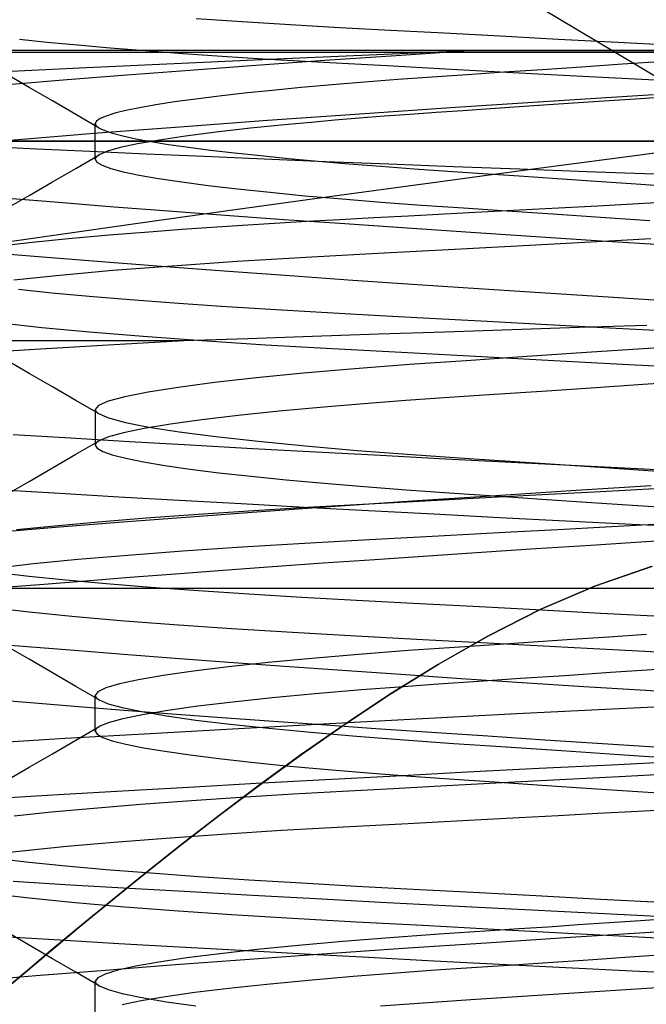
# Model space of a CAD drawing. Units: millimetres. Extents: x -42.8 to 46.5, y -45.6 to 4.8.
# Drawn here: x -26.2 to -24.5, y -10.7 to -7.9 of the extents above; entities that cross this region are included whole.
import ezdxf

# ---------------------------------------------------------------- set-up
doc = ezdxf.new("R2010")
doc.units = ezdxf.units.MM
doc.layers.add('MAIN-2', color=7, linetype='Continuous')

msp = doc.modelspace()

# ---------------------------------------------------------------- linework, layer by layer
at = {"layer": 'MAIN-2'}
for p, q in [((-24.05, -8.3545), (-26.2419, -7.0375)), ((-25.7478, -7.9437), (-25.6193, -7.9522)), ((-25.6193, -7.9522), (-25.4853, -7.9605)), ((-25.4853, -7.9605), (-25.3469, -7.9683)), ((-25.3469, -7.9683), (-25.2042, -7.976)), ((-25.2042, -7.976), (-25.0543, -7.984)), ((-25.0543, -7.984), (-24.8979, -7.9923)), ((-26.2421, -8.0013), (-26.1651, -8.0094)), ((-26.1651, -8.0094), (-26.0804, -8.0174)), ((-24.8979, -7.9923), (-24.7356, -8.001)), ((-24.7356, -8.001), (-24.5685, -8.0099)), ((-24.5685, -8.0099), (-24.3978, -8.019)), ((-27.3, -8.0375), (-20.8, -8.0375)), ((-27.3, -8.0375), (-20.8, -8.0375)), ((-27.3, -8.0375), (-20.8, -8.0375)), ((-27.3, -8.0375), (-20.8, -8.0375)), ((-27.3, -8.0375), (-20.8, -8.0375)), ((-27.3, -8.0375), (-20.8, -8.0375)), ((-27.3, -8.0375), (-20.8, -8.0375)), ((-27.3, -8.0375), (-20.8, -8.0375)), ((-27.3, -8.0375), (-20.8, -8.0375)), ((-27.3, -8.0375), (-20.8, -8.0375)), ((-27.3, -8.0375), (-20.8, -8.0375)), ((-27.3, -8.0375), (-20.8, -8.0375)), ((-21.764, -8.0329), (-26.336, -8.0329)), ((-26.0804, -8.0174), (-25.9884, -8.0254)), ((-25.9884, -8.0254), (-25.8899, -8.0333)), ((-25.8899, -8.0333), (-25.7854, -8.041)), ((-25.7854, -8.041), (-25.6757, -8.0486)), ((-24.9849, -8.0338), (-25.5437, -8.0578)), ((-24.9849, -8.0338), (-25.1891, -8.0476)), ((-24.5771, -8.0338), (-24.9849, -8.0338)), ((-24.1609, -8.0338), (-24.5771, -8.0338)), ((-25.5437, -8.0578), (-26.0554, -8.0813)), ((-25.6757, -8.0486), (-25.5614, -8.0559)), ((-25.3882, -8.0614), (-25.581, -8.0752)), ((-25.5614, -8.0559), (-25.4434, -8.0629)), ((-25.4434, -8.0629), (-25.3223, -8.0697)), ((-25.1891, -8.0476), (-25.3882, -8.0614)), ((-25.3223, -8.0697), (-25.1976, -8.0763)), ((-24.5561, -8.0716), (-24.67, -8.0793)), ((-24.4395, -8.0638), (-24.5561, -8.0716)), ((-26.0554, -8.0813), (-26.5, -8.1036)), ((-26.2151, -8.1365), (-26.2804, -8.0986)), ((-25.766, -8.0888), (-25.9423, -8.1022)), ((-25.581, -8.0752), (-25.766, -8.0888)), ((-25.1976, -8.0763), (-25.0675, -8.0833)), ((-25.0675, -8.0833), (-24.9322, -8.0905)), ((-24.8874, -8.0939), (-24.9901, -8.1008)), ((-24.9322, -8.0905), (-24.7925, -8.0979)), ((-24.7806, -8.0867), (-24.8874, -8.0939)), ((-24.7925, -8.0979), (-24.6489, -8.1056)), ((-24.67, -8.0793), (-24.7806, -8.0867)), ((-26.1087, -8.1153), (-26.2644, -8.128)), ((-25.9423, -8.1022), (-26.1087, -8.1153)), ((-25.2778, -8.1216), (-25.3679, -8.129)), ((-25.1845, -8.1144), (-25.2778, -8.1216)), ((-25.0885, -8.1075), (-25.1845, -8.1144)), ((-24.9901, -8.1008), (-25.0885, -8.1075)), ((-24.6489, -8.1056), (-24.502, -8.1134)), ((-24.502, -8.1134), (-24.3527, -8.1214)), ((-26.1499, -8.1743), (-26.2151, -8.1365)), ((-25.6128, -8.1525), (-25.6841, -8.1606)), ((-25.536, -8.1446), (-25.6128, -8.1525)), ((-25.4542, -8.1367), (-25.536, -8.1446)), ((-25.3679, -8.129), (-25.4542, -8.1367)), ((-26.0845, -8.2122), (-26.1499, -8.1743)), ((-25.8086, -8.177), (-25.861, -8.1851)), ((-25.7495, -8.1688), (-25.8086, -8.177)), ((-25.6841, -8.1606), (-25.7495, -8.1688)), ((-24.7475, -8.1744), (-25.0224, -8.1925)), ((-24.6788, -8.1799), (-24.7629, -8.1855)), ((-24.4691, -8.1568), (-24.7475, -8.1744)), ((-24.5927, -8.1741), (-24.6788, -8.1799)), ((-24.5049, -8.1682), (-24.5927, -8.1741)), ((-24.4157, -8.1621), (-24.5049, -8.1682)), ((-25.9761, -8.2088), (-26.0001, -8.2164)), ((-25.9448, -8.2011), (-25.9761, -8.2088)), ((-25.9064, -8.1931), (-25.9448, -8.2011)), ((-25.861, -8.1851), (-25.9064, -8.1931)), ((-25.0224, -8.1925), (-25.2906, -8.2108)), ((-25.0766, -8.2067), (-25.15, -8.2119)), ((-25.0019, -8.2016), (-25.0766, -8.2067)), ((-24.9247, -8.1964), (-25.0019, -8.2016)), ((-24.845, -8.1911), (-24.9247, -8.1964)), ((-24.7629, -8.1855), (-24.845, -8.1911)), ((-26.0192, -8.2501), (-26.0845, -8.2122)), ((-26.0271, -8.2308), (-26.0304, -8.2375)), ((-26.0304, -8.2375), (-26.0301, -8.2396)), ((-26.0304, -8.3375), (-26.0304, -8.2375)), ((-26.0171, -8.2237), (-26.0271, -8.2308)), ((-26.0001, -8.2164), (-26.0171, -8.2237)), ((-25.5487, -8.2291), (-25.7937, -8.2472)), ((-25.2906, -8.2108), (-25.5487, -8.2291)), ((-25.4268, -8.2342), (-25.4906, -8.2401)), ((-25.3607, -8.2284), (-25.4268, -8.2342)), ((-25.2923, -8.2228), (-25.3607, -8.2284)), ((-25.222, -8.2172), (-25.2923, -8.2228)), ((-25.15, -8.2119), (-25.222, -8.2172)), ((-26.023, -8.2648), (-26.2343, -8.2817)), ((-26.0301, -8.2396), (-26.0292, -8.2416)), ((-26.0292, -8.2416), (-26.0276, -8.2437)), ((-26.0276, -8.2437), (-26.0255, -8.2458)), ((-26.0255, -8.2458), (-26.0227, -8.248)), ((-25.7937, -8.2472), (-26.023, -8.2648)), ((-26.0227, -8.248), (-26.0192, -8.2501)), ((-26.0192, -8.2501), (-26.0039, -8.2572)), ((-26.0039, -8.2572), (-25.9818, -8.2646)), ((-25.9818, -8.2646), (-25.9529, -8.2721)), ((-25.6923, -8.2616), (-25.7776, -8.2726)), ((-25.5963, -8.2508), (-25.6923, -8.2616)), ((-25.4906, -8.2401), (-25.5963, -8.2508)), ((-21.51, -8.2869), (-26.59, -8.2869)), ((-26.59, -8.2869), (-21.51, -8.2869)), ((-26.59, -8.2869), (-21.51, -8.2869)), ((-21.51, -8.2869), (-26.59, -8.2869)), ((-26.59, -8.2869), (-21.51, -8.2869)), ((-21.51, -8.2869), (-26.59, -8.2869)), ((-26.59, -8.2869), (-21.51, -8.2869)), ((-21.51, -8.2869), (-26.59, -8.2869)), ((-26.59, -8.2869), (-21.51, -8.2869)), ((-21.51, -8.2869), (-26.59, -8.2869)), ((-21.51, -8.2869), (-26.59, -8.2869)), ((-26.59, -8.2869), (-21.51, -8.2869)), ((-26.2343, -8.2817), (-26.4273, -8.2982)), ((-25.9529, -8.2721), (-25.9172, -8.2798)), ((-25.9172, -8.2798), (-25.8746, -8.2877)), ((-25.8511, -8.2835), (-25.9124, -8.2943)), ((-25.8746, -8.2877), (-25.8255, -8.2956)), ((-25.7776, -8.2726), (-25.8511, -8.2835)), ((-24.4996, -8.3238), (-24.2033, -8.2847)), ((-26.3372, -8.3012), (-26.1947, -8.308)), ((-26.1947, -8.308), (-26.0452, -8.315)), ((-26.0452, -8.315), (-25.8885, -8.322)), ((-25.9964, -8.3151), (-26.0192, -8.3249)), ((-25.9608, -8.3049), (-25.9964, -8.3151)), ((-25.9124, -8.2943), (-25.9608, -8.3049)), ((-25.8255, -8.2956), (-25.7699, -8.3035)), ((-25.7699, -8.3035), (-25.7081, -8.3115)), ((-25.7081, -8.3115), (-25.6406, -8.3194)), ((-25.6406, -8.3194), (-25.5676, -8.3273)), ((-26.0845, -8.3628), (-26.0192, -8.3249)), ((-26.0301, -8.3355), (-26.0304, -8.3375)), ((-26.0304, -8.3375), (-26.0257, -8.3456)), ((-26.0292, -8.3334), (-26.0301, -8.3355)), ((-26.0276, -8.3313), (-26.0292, -8.3334)), ((-26.0255, -8.3292), (-26.0276, -8.3313)), ((-26.0257, -8.3456), (-26.0114, -8.3541)), ((-26.0227, -8.3271), (-26.0255, -8.3292)), ((-26.0192, -8.3249), (-26.0227, -8.3271)), ((-25.8885, -8.322), (-25.7255, -8.3291)), ((-25.7255, -8.3291), (-25.5577, -8.3363)), ((-25.5676, -8.3273), (-25.4897, -8.335)), ((-25.5577, -8.3363), (-25.3854, -8.3434)), ((-25.4897, -8.335), (-25.4073, -8.3426)), ((-25.4073, -8.3426), (-25.321, -8.35)), ((-25.3854, -8.3434), (-25.2091, -8.3504)), ((-24.7978, -8.3636), (-24.4996, -8.3238)), ((-26.1499, -8.4007), (-26.0845, -8.3628)), ((-26.0114, -8.3541), (-25.9871, -8.363)), ((-25.9871, -8.363), (-25.9526, -8.3722)), ((-25.9526, -8.3722), (-25.9079, -8.3816)), ((-25.321, -8.35), (-25.2313, -8.3571)), ((-25.2313, -8.3571), (-25.1388, -8.364)), ((-25.2091, -8.3504), (-25.0284, -8.3575)), ((-25.1388, -8.364), (-25.0441, -8.3706)), ((-25.0929, -8.4034), (-24.7978, -8.3636)), ((-25.0441, -8.3706), (-24.9463, -8.3772)), ((-25.0284, -8.3575), (-24.8438, -8.3645)), ((-24.8438, -8.3645), (-24.6562, -8.3715)), ((-24.6562, -8.3715), (-24.4669, -8.3783)), ((-26.2151, -8.4386), (-26.1499, -8.4007)), ((-25.9079, -8.3816), (-25.8532, -8.3912)), ((-25.8532, -8.3912), (-25.7887, -8.4009)), ((-25.7887, -8.4009), (-25.7148, -8.4107)), ((-24.9463, -8.3772), (-24.8444, -8.384)), ((-24.8444, -8.384), (-24.7386, -8.3912)), ((-24.7386, -8.3912), (-24.6293, -8.3985)), ((-24.6293, -8.3985), (-24.5171, -8.4061)), ((-25.7148, -8.4107), (-25.6322, -8.4204)), ((-25.6322, -8.4204), (-25.5416, -8.4299)), ((-25.5416, -8.4299), (-25.4439, -8.4393)), ((-25.3824, -8.4429), (-25.0929, -8.4034)), ((-24.5171, -8.4061), (-24.4025, -8.4138)), ((-26.2997, -8.4442), (-26.1441, -8.4569)), ((-26.2804, -8.4765), (-26.2151, -8.4386)), ((-26.1441, -8.4569), (-25.9774, -8.4701)), ((-25.6664, -8.4821), (-25.3824, -8.4429)), ((-25.4439, -8.4393), (-25.34, -8.4484)), ((-25.34, -8.4484), (-25.2309, -8.4571)), ((-25.2309, -8.4571), (-25.1175, -8.4655)), ((-24.3975, -8.4561), (-24.5116, -8.4621)), ((-25.9774, -8.4701), (-25.8259, -8.4817)), ((-25.9443, -8.5209), (-25.6664, -8.4821)), ((-25.8259, -8.4817), (-25.6675, -8.4935)), ((-25.1175, -8.4655), (-25.0008, -8.4735)), ((-24.95, -8.4855), (-25.0536, -8.4911)), ((-25.0008, -8.4735), (-24.8785, -8.4817)), ((-24.8437, -8.4799), (-24.95, -8.4855)), ((-24.8785, -8.4817), (-24.7502, -8.4904)), ((-24.7351, -8.4741), (-24.8437, -8.4799)), ((-24.6242, -8.4682), (-24.7351, -8.4741)), ((-24.5116, -8.4621), (-24.6242, -8.4682)), ((-25.6675, -8.4935), (-25.5028, -8.5055)), ((-25.4386, -8.5119), (-25.5295, -8.5172)), ((-25.5028, -8.5055), (-25.3327, -8.5175)), ((-25.346, -8.5067), (-25.4386, -8.5119)), ((-25.2516, -8.5016), (-25.346, -8.5067)), ((-25.1542, -8.4964), (-25.2516, -8.5016)), ((-25.0536, -8.4911), (-25.1542, -8.4964)), ((-24.7502, -8.4904), (-24.6168, -8.4994)), ((-24.6168, -8.4994), (-24.479, -8.5086)), ((-26.2121, -8.5589), (-25.9443, -8.5209)), ((-25.8686, -8.5401), (-25.9919, -8.5499)), ((-25.7881, -8.5342), (-25.8686, -8.5401)), ((-25.7045, -8.5284), (-25.7881, -8.5342)), ((-25.6182, -8.5228), (-25.7045, -8.5284)), ((-25.5295, -8.5172), (-25.6182, -8.5228)), ((-25.3327, -8.5175), (-25.158, -8.5296)), ((-25.158, -8.5296), (-24.9796, -8.5416)), ((-26.4663, -8.5954), (-26.2121, -8.5589)), ((-26.105, -8.5599), (-26.2067, -8.57)), ((-25.9919, -8.5499), (-26.105, -8.5599)), ((-24.9796, -8.5416), (-24.7985, -8.5536)), ((-24.7985, -8.5536), (-24.6157, -8.5653)), ((-24.5598, -8.5647), (-24.798, -8.5774)), ((-24.6157, -8.5653), (-24.432, -8.5769)), ((-24.4762, -8.5603), (-24.5598, -8.5647)), ((-26.4047, -8.5913), (-26.2011, -8.6086)), ((-26.2067, -8.57), (-26.2961, -8.5801)), ((-25.0255, -8.5896), (-25.2398, -8.601)), ((-24.798, -8.5774), (-25.0255, -8.5896)), ((-26.2011, -8.6086), (-25.9774, -8.6264)), ((-25.441, -8.612), (-25.6337, -8.6237)), ((-25.2398, -8.601), (-25.441, -8.612)), ((-25.9811, -8.649), (-26.1296, -8.6622)), ((-25.8148, -8.6361), (-25.9811, -8.649)), ((-25.9774, -8.6264), (-25.8208, -8.6384)), ((-25.8208, -8.6384), (-25.6568, -8.6506)), ((-25.6337, -8.6237), (-25.8148, -8.6361)), ((-25.6568, -8.6506), (-25.4862, -8.6629)), ((-26.1296, -8.6622), (-26.2579, -8.6756)), ((-25.4862, -8.6629), (-25.3099, -8.6754)), ((-25.3099, -8.6754), (-25.1288, -8.6878)), ((-26.2448, -8.701), (-26.1516, -8.7107)), ((-25.1288, -8.6878), (-24.944, -8.7003)), ((-24.944, -8.7003), (-24.7564, -8.7125)), ((-26.1516, -8.7107), (-26.0473, -8.7204)), ((-26.0473, -8.7204), (-25.933, -8.7299)), ((-25.933, -8.7299), (-25.8096, -8.7393)), ((-24.7564, -8.7125), (-24.5672, -8.7246)), ((-24.5672, -8.7246), (-24.3775, -8.7365)), ((-25.8096, -8.7393), (-25.6784, -8.7484)), ((-25.6784, -8.7484), (-25.5407, -8.7571)), ((-25.5407, -8.7571), (-25.3976, -8.7655)), ((-25.3976, -8.7655), (-25.2503, -8.7735)), ((-25.2503, -8.7735), (-25.0959, -8.7817)), ((-25.0959, -8.7817), (-24.9339, -8.7904)), ((-26.2946, -8.7952), (-26.1801, -8.8078)), ((-26.1801, -8.8078), (-26.0467, -8.8204)), ((-24.8654, -8.8146), (-25.0527, -8.8208)), ((-24.9339, -8.7904), (-24.7655, -8.7994)), ((-24.6772, -8.8085), (-24.8654, -8.8146)), ((-24.7655, -8.7994), (-24.5916, -8.8086)), ((-24.4878, -8.8025), (-24.6772, -8.8085)), ((-24.5916, -8.8086), (-24.4134, -8.8181)), ((-26.0467, -8.8204), (-25.8962, -8.8328)), ((-25.8962, -8.8328), (-25.7311, -8.8448)), ((-25.604, -8.8394), (-25.7823, -8.8457)), ((-25.4226, -8.8332), (-25.604, -8.8394)), ((-25.2386, -8.827), (-25.4226, -8.8332)), ((-25.0527, -8.8208), (-25.2386, -8.827)), ((-25.7823, -8.8457), (-27.8244, -8.8457)), ((-26.1994, -8.8699), (-26.3955, -8.8817)), ((-25.9947, -8.8578), (-26.1994, -8.8699)), ((-25.7823, -8.8457), (-25.9947, -8.8578)), ((-25.7311, -8.8448), (-25.5541, -8.8563)), ((-25.5541, -8.8563), (-25.368, -8.8672)), ((-25.368, -8.8672), (-25.1736, -8.8776)), ((-24.4538, -8.8647), (-24.6425, -8.8774)), ((-26.2151, -8.9365), (-26.2804, -8.8986)), ((-25.1736, -8.8776), (-24.9665, -8.8886)), ((-24.8228, -8.8896), (-24.9925, -8.901)), ((-24.9665, -8.8886), (-24.748, -8.9003)), ((-24.6425, -8.8774), (-24.8228, -8.8896)), ((-25.3045, -8.9237), (-25.448, -8.9361)), ((-25.1519, -8.912), (-25.3045, -8.9237)), ((-24.9925, -8.901), (-25.1519, -8.912)), ((-24.748, -8.9003), (-24.5205, -8.9124)), ((-24.5205, -8.9124), (-24.2868, -8.9249)), ((-26.1499, -8.9743), (-26.2151, -8.9365)), ((-25.5797, -8.949), (-25.6974, -8.9622)), ((-25.448, -8.9361), (-25.5797, -8.949)), ((-26.0846, -9.0122), (-26.1499, -8.9743)), ((-25.799, -8.9756), (-25.8829, -8.9888)), ((-25.6974, -8.9622), (-25.799, -8.9756)), ((-24.6429, -8.9775), (-24.7817, -8.9868)), ((-24.4992, -8.9678), (-24.6429, -8.9775)), ((-24.3517, -8.9578), (-24.4992, -8.9678)), ((-25.9482, -9.0018), (-25.9944, -9.0144)), ((-25.8829, -8.9888), (-25.9482, -9.0018)), ((-25.0408, -9.0042), (-25.1618, -9.0127)), ((-24.9146, -8.9957), (-25.0408, -9.0042)), ((-24.7817, -8.9868), (-24.9146, -8.9957)), ((-26.021, -9.0491), (-26.0846, -9.0122)), ((-26.0215, -9.0263), (-26.0304, -9.0375)), ((-25.9944, -9.0144), (-26.0215, -9.0263)), ((-25.391, -9.031), (-25.516, -9.0426)), ((-25.2789, -9.0217), (-25.391, -9.031)), ((-25.1618, -9.0127), (-25.2789, -9.0217)), ((-26.0304, -9.0375), (-26.0301, -9.0394)), ((-26.0304, -9.0375), (-26.0304, -9.1375)), ((-26.0301, -9.0394), (-26.0294, -9.0413)), ((-26.0294, -9.0413), (-26.0281, -9.0432)), ((-26.0281, -9.0432), (-26.0263, -9.0451)), ((-26.0263, -9.0451), (-26.0239, -9.0471)), ((-26.0239, -9.0471), (-26.021, -9.0491)), ((-26.021, -9.0491), (-25.9932, -9.061)), ((-25.9932, -9.061), (-25.9463, -9.0736)), ((-25.6303, -9.0545), (-25.7323, -9.0666)), ((-25.516, -9.0426), (-25.6303, -9.0545)), ((-25.8936, -9.0908), (-25.9513, -9.1026)), ((-25.9463, -9.0736), (-25.8803, -9.0867)), ((-25.8204, -9.0787), (-25.8936, -9.0908)), ((-25.8803, -9.0867), (-25.7955, -9.1)), ((-25.7323, -9.0666), (-25.8204, -9.0787)), ((-26.26, -9.1078), (-26.0999, -9.1173)), ((-26.0999, -9.1173), (-25.9347, -9.1269)), ((-25.9932, -9.114), (-26.0192, -9.1249)), ((-25.9513, -9.1026), (-25.9932, -9.114)), ((-25.7955, -9.1), (-25.6931, -9.1133)), ((-25.6931, -9.1133), (-25.5746, -9.1266)), ((-26.0845, -9.1628), (-26.0192, -9.1249)), ((-26.0301, -9.1355), (-26.0304, -9.1375)), ((-26.0304, -9.1375), (-26.0252, -9.146)), ((-26.0292, -9.1334), (-26.0301, -9.1355)), ((-26.0276, -9.1313), (-26.0292, -9.1334)), ((-26.0255, -9.1292), (-26.0276, -9.1313)), ((-26.0227, -9.1271), (-26.0255, -9.1292)), ((-26.0252, -9.146), (-26.0095, -9.155)), ((-26.0192, -9.1249), (-26.0227, -9.1271)), ((-25.9347, -9.1269), (-25.7648, -9.1366)), ((-25.7648, -9.1366), (-25.5908, -9.1463)), ((-25.5908, -9.1463), (-25.4133, -9.1561)), ((-25.5746, -9.1266), (-25.4421, -9.1395)), ((-25.4421, -9.1395), (-25.2979, -9.1519)), ((-26.1499, -9.2007), (-26.0845, -9.1628)), ((-26.0095, -9.155), (-25.9828, -9.1643)), ((-25.9828, -9.1643), (-25.9449, -9.174)), ((-25.9449, -9.174), (-25.8958, -9.1839)), ((-25.4133, -9.1561), (-25.233, -9.1658)), ((-25.2979, -9.1519), (-25.1446, -9.1636)), ((-25.233, -9.1658), (-25.0503, -9.1754)), ((-25.1446, -9.1636), (-24.9845, -9.1746)), ((-26.2151, -9.2386), (-26.1499, -9.2007)), ((-25.8958, -9.1839), (-25.8358, -9.194)), ((-25.8358, -9.194), (-25.7651, -9.2042)), ((-25.0503, -9.1754), (-24.8661, -9.1849)), ((-24.9845, -9.1746), (-24.8139, -9.1861)), ((-24.8661, -9.1849), (-24.6808, -9.1943)), ((-24.8139, -9.1861), (-24.6328, -9.1983)), ((-24.6808, -9.1943), (-24.4951, -9.2036)), ((-24.6328, -9.1983), (-24.4433, -9.211)), ((-25.7651, -9.2042), (-25.6844, -9.2144)), ((-25.6844, -9.2144), (-25.5944, -9.2245)), ((-25.5944, -9.2245), (-25.496, -9.2344)), ((-24.4951, -9.2036), (-24.3098, -9.2126)), ((-26.2804, -9.2765), (-26.2151, -9.2386)), ((-25.496, -9.2344), (-25.3902, -9.2441)), ((-25.3902, -9.2441), (-25.2782, -9.2534)), ((-25.2782, -9.2534), (-25.1612, -9.2624)), ((-24.4751, -9.2509), (-24.7006, -9.2652)), ((-26.2883, -9.2624), (-26.1292, -9.2719)), ((-26.1292, -9.2719), (-25.9648, -9.2815)), ((-25.9648, -9.2815), (-25.7958, -9.2911)), ((-25.1612, -9.2624), (-25.0402, -9.2709)), ((-24.9242, -9.2797), (-25.1442, -9.2945)), ((-25.0402, -9.2709), (-24.9141, -9.2794)), ((-24.7985, -9.2774), (-24.9737, -9.2868)), ((-24.7006, -9.2652), (-24.9242, -9.2797)), ((-24.9141, -9.2794), (-24.7813, -9.2883)), ((-24.6171, -9.2678), (-24.7985, -9.2774)), ((-24.4308, -9.2578), (-24.6171, -9.2678)), ((-25.7958, -9.2911), (-25.6225, -9.3008)), ((-25.6225, -9.3008), (-25.4456, -9.3106)), ((-25.3588, -9.3093), (-25.5662, -9.3241)), ((-25.3007, -9.3042), (-25.4535, -9.3127)), ((-25.4456, -9.3106), (-25.2657, -9.3203)), ((-25.1442, -9.2945), (-25.3588, -9.3093)), ((-25.1415, -9.2957), (-25.3007, -9.3042)), ((-24.9737, -9.2868), (-25.1415, -9.2957)), ((-24.7813, -9.2883), (-24.6426, -9.2976)), ((-24.6426, -9.2976), (-24.4989, -9.3073)), ((-24.4989, -9.3073), (-24.3515, -9.3172)), ((-25.7649, -9.3388), (-25.9535, -9.3531)), ((-25.7428, -9.331), (-25.8882, -9.3416)), ((-25.5662, -9.3241), (-25.7649, -9.3388)), ((-25.6014, -9.3217), (-25.7428, -9.331)), ((-25.4535, -9.3127), (-25.6014, -9.3217)), ((-25.2657, -9.3203), (-25.0834, -9.3299)), ((-25.0834, -9.3299), (-24.8994, -9.3394)), ((-24.8994, -9.3394), (-24.7143, -9.3489)), ((-26.1307, -9.3671), (-26.2955, -9.3805)), ((-26.1436, -9.3636), (-26.2504, -9.3747)), ((-26.0224, -9.3525), (-26.1436, -9.3636)), ((-25.9535, -9.3531), (-26.1307, -9.3671)), ((-25.8882, -9.3416), (-26.0224, -9.3525)), ((-24.6031, -9.367), (-24.7367, -9.3742)), ((-24.7143, -9.3489), (-24.5287, -9.3581)), ((-24.4671, -9.3598), (-24.6031, -9.367)), ((-24.5287, -9.3581), (-24.3432, -9.3672)), ((-25.0707, -9.392), (-25.263, -9.4022)), ((-24.8671, -9.3811), (-25.0707, -9.392)), ((-24.7367, -9.3742), (-24.8671, -9.3811)), ((-25.445, -9.4122), (-25.62, -9.4229)), ((-25.263, -9.4022), (-25.445, -9.4122)), ((-24.6446, -9.4178), (-24.798, -9.4277)), ((-24.4906, -9.4081), (-24.6446, -9.4178)), ((-24.3365, -9.3985), (-24.4906, -9.4081)), ((-25.9397, -9.4457), (-26.0797, -9.4576)), ((-25.7858, -9.434), (-25.9397, -9.4457)), ((-25.62, -9.4229), (-25.7858, -9.434)), ((-25.1004, -9.4478), (-25.2484, -9.4579)), ((-24.9501, -9.4377), (-25.1004, -9.4478)), ((-24.798, -9.4277), (-24.9501, -9.4377)), ((-26.2036, -9.4697), (-26.3098, -9.4817)), ((-26.0797, -9.4576), (-26.2036, -9.4697)), ((-25.3934, -9.468), (-25.535, -9.4781)), ((-25.2484, -9.4579), (-25.3934, -9.468)), ((-24.4742, -9.4771), (-24.6332, -9.5316)), ((-24.4742, -9.4771), (-24.6332, -9.5316)), ((-24.4742, -9.4771), (-24.6332, -9.5316)), ((-24.4742, -9.4771), (-24.6332, -9.5316)), ((-24.4742, -9.4771), (-24.6332, -9.5316)), ((-24.6312, -9.5308), (-24.4717, -9.4763)), ((-24.6312, -9.5308), (-24.4717, -9.4763)), ((-24.6312, -9.5308), (-24.4717, -9.4763)), ((-24.6312, -9.5308), (-24.4717, -9.4763)), ((-24.6312, -9.5308), (-24.4717, -9.4763)), ((-26.3043, -9.494), (-26.2151, -9.5042)), ((-26.2151, -9.5042), (-26.1132, -9.5144)), ((-25.8058, -9.4981), (-25.9341, -9.5078)), ((-25.6726, -9.4881), (-25.8058, -9.4981)), ((-25.535, -9.4781), (-25.6726, -9.4881)), ((-26.1748, -9.5269), (-26.2864, -9.536)), ((-26.0572, -9.5175), (-26.1748, -9.5269)), ((-26.1132, -9.5144), (-25.9996, -9.5245)), ((-25.9341, -9.5078), (-26.0572, -9.5175)), ((-25.9996, -9.5245), (-25.8754, -9.5344)), ((-24.6332, -9.5316), (-24.7859, -9.5975)), ((-24.6332, -9.5316), (-24.7859, -9.5975)), ((-24.6332, -9.5316), (-24.7859, -9.5975)), ((-24.6332, -9.5316), (-24.7859, -9.5975)), ((-24.6332, -9.5316), (-24.7859, -9.5975)), ((-24.7842, -9.5967), (-24.6312, -9.5308)), ((-24.7842, -9.5967), (-24.6312, -9.5308)), ((-24.7842, -9.5967), (-24.6312, -9.5308)), ((-24.7842, -9.5967), (-24.6312, -9.5308)), ((-24.7842, -9.5967), (-24.6312, -9.5308)), ((-30.05, -9.5375), (-18.05, -9.5375)), ((-30.05, -9.5375), (-18.05, -9.5375)), ((-25.8754, -9.5344), (-25.7419, -9.5441)), ((-25.7419, -9.5441), (-25.6005, -9.5534)), ((-25.6005, -9.5534), (-25.4527, -9.5624)), ((-25.4527, -9.5624), (-25.3, -9.5709)), ((-25.3, -9.5709), (-25.1408, -9.5794)), ((-25.1408, -9.5794), (-24.9732, -9.5883)), ((-26.3185, -9.5922), (-26.2158, -9.6041)), ((-26.2158, -9.6041), (-26.0958, -9.616)), ((-24.9732, -9.5883), (-24.798, -9.5976)), ((-24.7859, -9.5975), (-24.9321, -9.6716)), ((-24.7859, -9.5975), (-24.9321, -9.6716)), ((-24.7859, -9.5975), (-24.9321, -9.6716)), ((-24.7859, -9.5975), (-24.9321, -9.6716)), ((-24.7859, -9.5975), (-24.9321, -9.6716)), ((-24.9306, -9.6708), (-24.7842, -9.5967)), ((-24.9306, -9.6708), (-24.7842, -9.5967)), ((-24.9306, -9.6708), (-24.7842, -9.5967)), ((-24.9306, -9.6708), (-24.7842, -9.5967)), ((-24.9306, -9.6708), (-24.7842, -9.5967)), ((-24.798, -9.5976), (-24.6167, -9.6073)), ((-24.6167, -9.6073), (-24.4306, -9.6172)), ((-26.0958, -9.616), (-25.9601, -9.6278)), ((-25.9601, -9.6278), (-25.8104, -9.6392)), ((-25.8104, -9.6392), (-25.6491, -9.6503)), ((-25.6491, -9.6503), (-25.4784, -9.6609)), ((-25.4784, -9.6609), (-25.3006, -9.6708)), ((-24.4882, -9.667), (-24.5939, -9.6742)), ((-26.2689, -9.6967), (-26.089, -9.7113)), ((-25.3006, -9.6708), (-25.114, -9.6808)), ((-25.114, -9.6808), (-24.916, -9.6913)), ((-24.9321, -9.6716), (-25.0713, -9.7507)), ((-24.9321, -9.6716), (-25.0713, -9.7507)), ((-24.9321, -9.6716), (-25.0713, -9.7507)), ((-24.9321, -9.6716), (-25.0713, -9.7507)), ((-24.9321, -9.6716), (-25.0713, -9.7507)), ((-25.07, -9.75), (-24.9306, -9.6708)), ((-25.07, -9.75), (-24.9306, -9.6708)), ((-25.07, -9.75), (-24.9306, -9.6708)), ((-25.07, -9.75), (-24.9306, -9.6708)), ((-25.07, -9.75), (-24.9306, -9.6708)), ((-24.8586, -9.692), (-25.0109, -9.7022)), ((-24.916, -9.6913), (-24.7084, -9.7024)), ((-24.6972, -9.6811), (-24.8586, -9.692)), ((-24.5939, -9.6742), (-24.6972, -9.6811)), ((-26.2151, -9.7365), (-26.2804, -9.6986)), ((-26.089, -9.7113), (-25.9515, -9.7221)), ((-25.9515, -9.7221), (-25.8073, -9.7331)), ((-25.2937, -9.7229), (-25.425, -9.734)), ((-25.1551, -9.7122), (-25.2937, -9.7229)), ((-25.0109, -9.7022), (-25.1551, -9.7122)), ((-24.7084, -9.7024), (-24.4933, -9.7139)), ((-24.4933, -9.7139), (-24.273, -9.7256)), ((-26.1499, -9.7743), (-26.2151, -9.7365)), ((-25.8073, -9.7331), (-25.6569, -9.7443)), ((-25.547, -9.7457), (-25.6578, -9.7576)), ((-25.6569, -9.7443), (-25.501, -9.7556)), ((-25.425, -9.734), (-25.547, -9.7457)), ((-25.0713, -9.7507), (-25.2043, -9.8332)), ((-25.0713, -9.7507), (-25.2043, -9.8332)), ((-25.0713, -9.7507), (-25.2043, -9.8332)), ((-25.0713, -9.7507), (-25.2043, -9.8332)), ((-25.0713, -9.7507), (-25.2043, -9.8332)), ((-25.2031, -9.8324), (-25.07, -9.75)), ((-25.2031, -9.8324), (-25.07, -9.75)), ((-25.2031, -9.8324), (-25.07, -9.75)), ((-25.2031, -9.8324), (-25.07, -9.75)), ((-25.2031, -9.8324), (-25.07, -9.75)), ((-26.0845, -9.8122), (-26.1499, -9.7743)), ((-25.756, -9.7697), (-25.8401, -9.7817)), ((-25.6578, -9.7576), (-25.756, -9.7697)), ((-25.501, -9.7556), (-25.3402, -9.767)), ((-25.3402, -9.767), (-25.1753, -9.7784)), ((-25.1753, -9.7784), (-25.007, -9.7898)), ((-24.5894, -9.7738), (-24.7172, -9.7824)), ((-24.458, -9.765), (-24.5894, -9.7738)), ((-25.963, -9.8054), (-26.0008, -9.8167)), ((-25.9093, -9.7937), (-25.963, -9.8054)), ((-25.8401, -9.7817), (-25.9093, -9.7937)), ((-25.0711, -9.8063), (-25.1801, -9.8141)), ((-24.9586, -9.7987), (-25.0711, -9.8063)), ((-25.007, -9.7898), (-24.8361, -9.8011)), ((-24.8405, -9.7907), (-24.9586, -9.7987)), ((-24.7172, -9.7824), (-24.8405, -9.7907)), ((-24.8361, -9.8011), (-24.6635, -9.8123)), ((-26.0192, -9.8502), (-26.0845, -9.8122)), ((-26.0231, -9.8274), (-26.0304, -9.8375)), ((-26.0008, -9.8167), (-26.0231, -9.8274)), ((-25.4151, -9.8332), (-25.5355, -9.8445)), ((-25.2858, -9.8222), (-25.4151, -9.8332)), ((-25.2043, -9.8332), (-25.3318, -9.9177)), ((-25.2043, -9.8332), (-25.3318, -9.9177)), ((-25.2043, -9.8332), (-25.3318, -9.9177)), ((-25.2043, -9.8332), (-25.3318, -9.9177)), ((-25.2043, -9.8332), (-25.3318, -9.9177)), ((-25.3307, -9.917), (-25.2031, -9.8324)), ((-25.3307, -9.917), (-25.2031, -9.8324)), ((-25.3307, -9.917), (-25.2031, -9.8324)), ((-25.3307, -9.917), (-25.2031, -9.8324)), ((-25.3307, -9.917), (-25.2031, -9.8324)), ((-25.1801, -9.8141), (-25.2858, -9.8222)), ((-24.6635, -9.8123), (-24.4899, -9.8233)), ((-24.4899, -9.8233), (-24.3163, -9.834)), ((-26.3268, -9.8481), (-26.2112, -9.8577)), ((-26.2112, -9.8577), (-26.089, -9.8676)), ((-26.0304, -9.8375), (-26.0301, -9.8396)), ((-26.0304, -9.9375), (-26.0304, -9.8375)), ((-26.0301, -9.8396), (-26.0292, -9.8416)), ((-26.0292, -9.8416), (-26.0276, -9.8437)), ((-26.0276, -9.8437), (-26.0255, -9.8458)), ((-26.0255, -9.8458), (-26.0227, -9.848)), ((-26.0227, -9.848), (-26.0192, -9.8502)), ((-26.0192, -9.8502), (-25.9943, -9.8607)), ((-25.9943, -9.8607), (-25.9548, -9.8717)), ((-25.6454, -9.8562), (-25.7433, -9.868)), ((-25.5355, -9.8445), (-25.6454, -9.8562)), ((-24.3186, -9.8629), (-24.5847, -9.8759)), ((-26.089, -9.8676), (-25.9614, -9.8776)), ((-25.9614, -9.8776), (-25.828, -9.8878)), ((-25.9548, -9.8717), (-25.9004, -9.883)), ((-25.9004, -9.883), (-25.8315, -9.8947)), ((-25.8279, -9.8798), (-25.8982, -9.8916)), ((-25.828, -9.8878), (-25.6892, -9.8982)), ((-25.7433, -9.868), (-25.8279, -9.8798)), ((-24.8508, -9.8894), (-25.1149, -9.9031)), ((-24.5847, -9.8759), (-24.8508, -9.8894)), ((-25.994, -9.9143), (-26.0192, -9.9249)), ((-25.9536, -9.9031), (-25.994, -9.9143)), ((-25.8982, -9.8916), (-25.9536, -9.9031)), ((-25.8315, -9.8947), (-25.7487, -9.9064)), ((-25.7487, -9.9064), (-25.6528, -9.9181)), ((-25.6892, -9.8982), (-25.5454, -9.9087)), ((-25.6528, -9.9181), (-25.5451, -9.9296)), ((-25.3752, -9.9169), (-25.6298, -9.9309)), ((-25.5454, -9.9087), (-25.3973, -9.9193)), ((-25.3318, -9.9177), (-25.4543, -10.0033)), ((-25.3318, -9.9177), (-25.4543, -10.0033)), ((-25.3318, -9.9177), (-25.4543, -10.0033)), ((-25.3318, -9.9177), (-25.4543, -10.0033)), ((-25.3318, -9.9177), (-25.4543, -10.0033)), ((-25.4533, -10.0026), (-25.3307, -9.917)), ((-25.4533, -10.0026), (-25.3307, -9.917)), ((-25.4533, -10.0026), (-25.3307, -9.917)), ((-25.4533, -10.0026), (-25.3307, -9.917)), ((-25.4533, -10.0026), (-25.3307, -9.917)), ((-25.1149, -9.9031), (-25.3752, -9.9169)), ((-25.8769, -9.9448), (-26.1148, -9.9586)), ((-26.0845, -9.9628), (-26.0192, -9.9249)), ((-26.0301, -9.9355), (-26.0304, -9.9375)), ((-26.0304, -9.9375), (-26.0252, -9.946)), ((-26.0292, -9.9334), (-26.0301, -9.9355)), ((-26.0276, -9.9313), (-26.0292, -9.9334)), ((-26.0255, -9.9292), (-26.0276, -9.9313)), ((-26.0227, -9.9271), (-26.0255, -9.9292)), ((-26.0192, -9.9249), (-26.0227, -9.9271)), ((-25.6298, -9.9309), (-25.8769, -9.9448)), ((-25.5451, -9.9296), (-25.427, -9.9408)), ((-25.427, -9.9408), (-25.3001, -9.9517)), ((-25.3973, -9.9193), (-25.2453, -9.9299)), ((-25.2453, -9.9299), (-25.0902, -9.9405)), ((-25.0902, -9.9405), (-24.9325, -9.951)), ((-26.1148, -9.9586), (-26.3421, -9.9722)), ((-26.1499, -10.0007), (-26.0845, -9.9628)), ((-26.0252, -9.946), (-26.0095, -9.955)), ((-26.0095, -9.955), (-25.9828, -9.9643)), ((-25.9828, -9.9643), (-25.9449, -9.974)), ((-25.3001, -9.9517), (-25.1662, -9.962)), ((-25.1662, -9.962), (-25.0271, -9.9717)), ((-25.0271, -9.9717), (-24.8808, -9.9816)), ((-24.9325, -9.951), (-24.7729, -9.9615)), ((-24.7729, -9.9615), (-24.612, -9.9718)), ((-24.612, -9.9718), (-24.4506, -9.982)), ((-26.2151, -10.0386), (-26.1499, -10.0007)), ((-25.9449, -9.974), (-25.8958, -9.9839)), ((-25.8958, -9.9839), (-25.8358, -9.994)), ((-25.8358, -9.994), (-25.7651, -10.0042)), ((-24.8808, -9.9816), (-24.7259, -9.992)), ((-24.7259, -9.992), (-24.5636, -10.0029)), ((-25.7651, -10.0042), (-25.6844, -10.0144)), ((-25.6844, -10.0144), (-25.5944, -10.0245)), ((-25.5944, -10.0245), (-25.496, -10.0344)), ((-25.4543, -10.0033), (-25.572, -10.089)), ((-25.4543, -10.0033), (-25.572, -10.089)), ((-25.4543, -10.0033), (-25.572, -10.089)), ((-25.4543, -10.0033), (-25.572, -10.089)), ((-25.4543, -10.0033), (-25.572, -10.089)), ((-25.5711, -10.0883), (-25.4533, -10.0026)), ((-25.5711, -10.0883), (-25.4533, -10.0026)), ((-25.5711, -10.0883), (-25.4533, -10.0026)), ((-25.5711, -10.0883), (-25.4533, -10.0026)), ((-25.5711, -10.0883), (-25.4533, -10.0026)), ((-24.384, -10.0223), (-24.5862, -10.0323)), ((-24.5636, -10.0029), (-24.3957, -10.0143)), ((-26.2804, -10.0765), (-26.2151, -10.0386)), ((-25.496, -10.0344), (-25.3902, -10.0441)), ((-25.3902, -10.0441), (-25.2782, -10.0534)), ((-25.2782, -10.0534), (-25.1612, -10.0624)), ((-24.9897, -10.0528), (-25.1892, -10.0632)), ((-24.7884, -10.0424), (-24.9897, -10.0528)), ((-24.5862, -10.0323), (-24.7884, -10.0424)), ((-24.3954, -10.0559), (-24.565, -10.065)), ((-25.3863, -10.0738), (-25.58, -10.0844)), ((-25.1892, -10.0632), (-25.3863, -10.0738)), ((-25.1612, -10.0624), (-25.0402, -10.0709)), ((-24.8923, -10.0824), (-25.0479, -10.0907)), ((-25.0402, -10.0709), (-24.9141, -10.0794)), ((-24.9141, -10.0794), (-24.7813, -10.0883)), ((-24.731, -10.0738), (-24.8923, -10.0824)), ((-24.565, -10.065), (-24.731, -10.0738)), ((-25.9544, -10.1055), (-26.1336, -10.116)), ((-25.7697, -10.095), (-25.9544, -10.1055)), ((-25.58, -10.0844), (-25.7697, -10.095)), ((-25.572, -10.089), (-25.6839, -10.1733)), ((-25.572, -10.089), (-25.6839, -10.1733)), ((-25.572, -10.089), (-25.6839, -10.1733)), ((-25.572, -10.089), (-25.6839, -10.1733)), ((-25.572, -10.089), (-25.6839, -10.1733)), ((-25.6832, -10.1728), (-25.5711, -10.0883)), ((-25.6832, -10.1728), (-25.5711, -10.0883)), ((-25.6832, -10.1728), (-25.5711, -10.0883)), ((-25.6832, -10.1728), (-25.5711, -10.0883)), ((-25.6832, -10.1728), (-25.5711, -10.0883)), ((-25.339, -10.1063), (-25.4767, -10.1141)), ((-25.197, -10.0987), (-25.339, -10.1063)), ((-25.0479, -10.0907), (-25.197, -10.0987)), ((-24.7813, -10.0883), (-24.6426, -10.0976)), ((-24.6426, -10.0976), (-24.4989, -10.1073)), ((-24.4989, -10.1073), (-24.3515, -10.1172)), ((-26.1336, -10.116), (-26.3065, -10.1263)), ((-25.7616, -10.1323), (-25.9038, -10.1428)), ((-25.6101, -10.1222), (-25.7616, -10.1323)), ((-25.4767, -10.1141), (-25.6101, -10.1222)), ((-26.1531, -10.1645), (-26.2574, -10.1755)), ((-26.0348, -10.1536), (-26.1531, -10.1645)), ((-25.9038, -10.1428), (-26.0348, -10.1536)), ((-24.512, -10.1622), (-24.6247, -10.1682)), ((-24.3978, -10.1561), (-24.512, -10.1622)), ((-25.6839, -10.1733), (-25.7895, -10.2552)), ((-25.6839, -10.1733), (-25.7895, -10.2552)), ((-25.6839, -10.1733), (-25.7895, -10.2552)), ((-25.6839, -10.1733), (-25.7895, -10.2552)), ((-25.6839, -10.1733), (-25.7895, -10.2552)), ((-25.7891, -10.2549), (-25.6832, -10.1728)), ((-25.7891, -10.2549), (-25.6832, -10.1728)), ((-25.7891, -10.2549), (-25.6832, -10.1728)), ((-25.7891, -10.2549), (-25.6832, -10.1728)), ((-25.7891, -10.2549), (-25.6832, -10.1728)), ((-25.0544, -10.1911), (-25.1551, -10.1965)), ((-24.9508, -10.1856), (-25.0544, -10.1911)), ((-24.8444, -10.1799), (-24.9508, -10.1856)), ((-24.7356, -10.1741), (-24.8444, -10.1799)), ((-24.6247, -10.1682), (-24.7356, -10.1741)), ((-25.5097, -10.216), (-25.6761, -10.2265)), ((-25.3362, -10.2061), (-25.5097, -10.216)), ((-25.1551, -10.1965), (-25.3362, -10.2061)), ((-25.9783, -10.2488), (-26.1099, -10.2604)), ((-25.833, -10.2375), (-25.9783, -10.2488)), ((-25.6761, -10.2265), (-25.833, -10.2375)), ((-26.2262, -10.2721), (-26.3256, -10.2837)), ((-26.1099, -10.2604), (-26.2262, -10.2721)), ((-25.7895, -10.2552), (-25.889, -10.334)), ((-25.7895, -10.2552), (-25.889, -10.334)), ((-25.7895, -10.2552), (-25.889, -10.334)), ((-25.7895, -10.2552), (-25.889, -10.334)), ((-25.7895, -10.2552), (-25.889, -10.334)), ((-25.8888, -10.3339), (-25.7891, -10.2549)), ((-25.8888, -10.3339), (-25.7891, -10.2549)), ((-25.8888, -10.3339), (-25.7891, -10.2549)), ((-25.8888, -10.3339), (-25.7891, -10.2549)), ((-25.8888, -10.3339), (-25.7891, -10.2549)), ((-26.3043, -10.294), (-26.2151, -10.3042)), ((-26.2151, -10.3042), (-26.1132, -10.3144)), ((-26.1132, -10.3144), (-25.9996, -10.3245)), ((-25.9996, -10.3245), (-25.8754, -10.3344)), ((-26.26, -10.3578), (-26.0999, -10.3673)), ((-25.9823, -10.4095), (-25.8888, -10.3339)), ((-25.9823, -10.4095), (-25.8888, -10.3339)), ((-25.9823, -10.4095), (-25.8888, -10.3339)), ((-25.9823, -10.4095), (-25.8888, -10.3339)), ((-25.9823, -10.4095), (-25.8888, -10.3339)), ((-25.889, -10.334), (-25.9822, -10.4094)), ((-25.889, -10.334), (-25.9822, -10.4094)), ((-25.889, -10.334), (-25.9822, -10.4094)), ((-25.889, -10.334), (-25.9822, -10.4094)), ((-25.889, -10.334), (-25.9822, -10.4094)), ((-25.8754, -10.3344), (-25.7419, -10.3441)), ((-25.7419, -10.3441), (-25.6005, -10.3534)), ((-25.6005, -10.3534), (-25.4527, -10.3624)), ((-26.0999, -10.3673), (-25.9347, -10.3769)), ((-25.9347, -10.3769), (-25.7648, -10.3866)), ((-25.4527, -10.3624), (-25.3, -10.3709)), ((-25.3, -10.3709), (-25.1408, -10.3794)), ((-25.1408, -10.3794), (-24.9732, -10.3883)), ((-26.3186, -10.3922), (-26.2158, -10.4041)), ((-26.2158, -10.4041), (-26.0958, -10.416)), ((-26.0694, -10.4809), (-25.9823, -10.4095)), ((-26.0694, -10.4809), (-25.9823, -10.4095)), ((-26.0694, -10.4809), (-25.9823, -10.4095)), ((-26.0694, -10.4809), (-25.9823, -10.4095)), ((-26.0694, -10.4809), (-25.9823, -10.4095)), ((-25.9822, -10.4094), (-26.0691, -10.4807)), ((-25.9822, -10.4094), (-26.0691, -10.4807)), ((-25.9822, -10.4094), (-26.0691, -10.4807)), ((-25.9822, -10.4094), (-26.0691, -10.4807)), ((-25.9822, -10.4094), (-26.0691, -10.4807)), ((-25.7648, -10.3866), (-25.5908, -10.3963)), ((-25.5908, -10.3963), (-25.4133, -10.4061)), ((-25.4133, -10.4061), (-25.233, -10.4158)), ((-24.9732, -10.3883), (-24.798, -10.3976)), ((-24.798, -10.3976), (-24.6167, -10.4073)), ((-24.6167, -10.4073), (-24.4306, -10.4172)), ((-26.0958, -10.416), (-25.9601, -10.4278)), ((-25.9601, -10.4278), (-25.8105, -10.4392)), ((-25.8105, -10.4392), (-25.6491, -10.4503)), ((-25.233, -10.4158), (-25.0503, -10.4254)), ((-25.0503, -10.4254), (-24.8661, -10.4349)), ((-24.8661, -10.4349), (-24.6808, -10.4443)), ((-25.6491, -10.4503), (-25.4784, -10.4609)), ((-25.4784, -10.4609), (-25.3006, -10.4708)), ((-24.6808, -10.4443), (-24.4951, -10.4536)), ((-24.5053, -10.4682), (-24.5931, -10.4741)), ((-24.416, -10.4622), (-24.5053, -10.4682)), ((-24.4951, -10.4536), (-24.3098, -10.4626)), ((-26.1491, -10.5472), (-26.0694, -10.4809)), ((-26.1491, -10.5472), (-26.0694, -10.4809)), ((-26.1491, -10.5472), (-26.0694, -10.4809)), ((-26.1491, -10.5472), (-26.0694, -10.4809)), ((-26.1491, -10.5472), (-26.0694, -10.4809)), ((-26.0691, -10.4807), (-26.1488, -10.5469)), ((-26.0691, -10.4807), (-26.1488, -10.5469)), ((-26.0691, -10.4807), (-26.1488, -10.5469)), ((-26.0691, -10.4807), (-26.1488, -10.5469)), ((-26.0691, -10.4807), (-26.1488, -10.5469)), ((-25.3006, -10.4708), (-25.114, -10.4808)), ((-25.114, -10.4808), (-24.916, -10.4913)), ((-24.9254, -10.4965), (-25.0688, -10.5061)), ((-24.8456, -10.4911), (-24.9254, -10.4965)), ((-24.916, -10.4913), (-24.7084, -10.5024)), ((-24.7635, -10.4856), (-24.8456, -10.4911)), ((-24.6793, -10.4799), (-24.7635, -10.4856)), ((-24.5931, -10.4741), (-24.6793, -10.4799)), ((-26.2883, -10.5124), (-26.1292, -10.5219)), ((-26.2151, -10.5365), (-26.2804, -10.4986)), ((-26.1292, -10.5219), (-25.9648, -10.5315)), ((-25.2063, -10.516), (-25.3381, -10.5265)), ((-25.0688, -10.5061), (-25.2063, -10.516)), ((-24.7013, -10.5152), (-24.9373, -10.5306)), ((-24.7084, -10.5024), (-24.4933, -10.5139)), ((-24.4633, -10.5001), (-24.7013, -10.5152)), ((-24.4933, -10.5139), (-24.273, -10.5256)), ((-26.2204, -10.6071), (-26.1491, -10.5472)), ((-26.2204, -10.6071), (-26.1491, -10.5472)), ((-26.2204, -10.6071), (-26.1491, -10.5472)), ((-26.2204, -10.6071), (-26.1491, -10.5472)), ((-26.2204, -10.6071), (-26.1491, -10.5472)), ((-26.1488, -10.5469), (-26.2201, -10.6069)), ((-26.1488, -10.5469), (-26.2201, -10.6069)), ((-26.1488, -10.5469), (-26.2201, -10.6069)), ((-26.1488, -10.5469), (-26.2201, -10.6069)), ((-26.1488, -10.5469), (-26.2201, -10.6069)), ((-26.1499, -10.5743), (-26.2151, -10.5365)), ((-25.9648, -10.5315), (-25.7958, -10.5411)), ((-25.7958, -10.5411), (-25.6225, -10.5508)), ((-25.5775, -10.5488), (-25.6818, -10.5604)), ((-25.6225, -10.5508), (-25.4456, -10.5606)), ((-25.4624, -10.5375), (-25.5775, -10.5488)), ((-25.3381, -10.5265), (-25.4624, -10.5375)), ((-25.169, -10.5462), (-25.3945, -10.5619)), ((-24.9373, -10.5306), (-25.169, -10.5462)), ((-26.0845, -10.6122), (-26.1499, -10.5743)), ((-25.7739, -10.5721), (-25.8527, -10.5837)), ((-25.6117, -10.5774), (-25.8189, -10.5928)), ((-25.6818, -10.5604), (-25.7739, -10.5721)), ((-25.3945, -10.5619), (-25.6117, -10.5774)), ((-25.4456, -10.5606), (-25.2657, -10.5703)), ((-25.2657, -10.5703), (-25.0834, -10.5799)), ((-24.6514, -10.578), (-24.7643, -10.5856)), ((-24.5353, -10.5702), (-24.6514, -10.578)), ((-24.4164, -10.5622), (-24.5353, -10.5702)), ((-26.2201, -10.6069), (-26.2821, -10.6594)), ((-26.2201, -10.6069), (-26.2821, -10.6594)), ((-26.2201, -10.6069), (-26.2821, -10.6594)), ((-26.2201, -10.6069), (-26.2821, -10.6594)), ((-26.2201, -10.6069), (-26.2821, -10.6594)), ((-25.8189, -10.5928), (-26.0143, -10.6078)), ((-25.9674, -10.6065), (-26.0028, -10.6174)), ((-25.9173, -10.5953), (-25.9674, -10.6065)), ((-25.8527, -10.5837), (-25.9173, -10.5953)), ((-25.0784, -10.6068), (-25.1761, -10.6138)), ((-25.0834, -10.5799), (-24.8994, -10.5894)), ((-24.9781, -10.6), (-25.0784, -10.6068)), ((-24.8734, -10.593), (-24.9781, -10.6)), ((-24.8994, -10.5894), (-24.7143, -10.5989)), ((-24.7643, -10.5856), (-24.8734, -10.593)), ((-24.7143, -10.5989), (-24.5287, -10.6081)), ((-26.1967, -10.6224), (-26.3652, -10.6365)), ((-26.2824, -10.6597), (-26.2204, -10.6071)), ((-26.2824, -10.6597), (-26.2204, -10.6071)), ((-26.2824, -10.6597), (-26.2204, -10.6071)), ((-26.2824, -10.6597), (-26.2204, -10.6071)), ((-26.2824, -10.6597), (-26.2204, -10.6071)), ((-26.0143, -10.6078), (-26.1967, -10.6224)), ((-26.0192, -10.6501), (-26.0845, -10.6122)), ((-26.0236, -10.6278), (-26.0304, -10.6375)), ((-26.0028, -10.6174), (-26.0236, -10.6278)), ((-25.3086, -10.6241), (-25.4341, -10.6349)), ((-25.1761, -10.6138), (-25.3086, -10.6241)), ((-24.5287, -10.6081), (-24.3432, -10.6172)), ((-26.0304, -10.6375), (-26.0301, -10.6396)), ((-26.0304, -10.7375), (-26.0304, -10.6375)), ((-26.0301, -10.6396), (-26.0292, -10.6416)), ((-26.0292, -10.6416), (-26.0276, -10.6437)), ((-26.0276, -10.6437), (-26.0255, -10.6458)), ((-26.0255, -10.6458), (-26.0227, -10.648)), ((-26.0227, -10.648), (-26.0192, -10.6501)), ((-26.0192, -10.6501), (-25.9943, -10.6607)), ((-25.9943, -10.6607), (-25.9548, -10.6717)), ((-25.6573, -10.6575), (-25.752, -10.6691)), ((-25.5509, -10.6461), (-25.6573, -10.6575)), ((-25.4341, -10.6349), (-25.5509, -10.6461)), ((-24.4587, -10.6561), (-24.7205, -10.6727)), ((-25.9548, -10.6717), (-25.9004, -10.683)), ((-25.8338, -10.6808), (-25.9018, -10.6923)), ((-25.9004, -10.683), (-25.8316, -10.6946)), ((-25.752, -10.6691), (-25.8338, -10.6808)), ((-24.7205, -10.6727), (-24.9795, -10.6897)), ((-25.9018, -10.6923), (-25.9555, -10.7036)), ((-25.8316, -10.6946), (-25.7487, -10.7064)), ((-24.9795, -10.6897), (-25.233, -10.7068))]:
    msp.add_line(p, q, dxfattribs=at)

doc.saveas('drawing.dxf')
